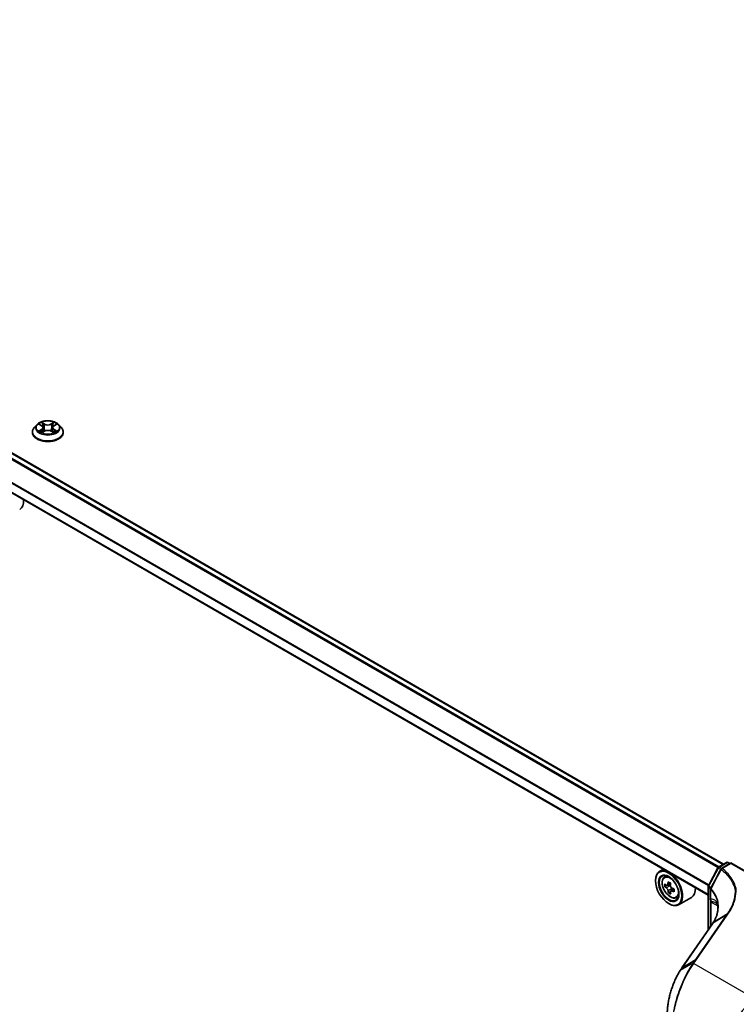
# Model space of a CAD drawing. Units: millimetres. Extents: x 7 to 9060, y 4 to 1690.
# Drawn here: x 27 to 37, y 93 to 107 of the extents above; entities that cross this region are included whole.
import ezdxf

# ---------------------------------------------------------------- set-up
doc = ezdxf.new("R2010")
doc.units = ezdxf.units.MM
doc.header["$LTSCALE"] = 0.5
doc.layers.get('Defpoints').update_dxf_attribs({"lineweight": 25})
for name, color, linetype, lineweight in [('Dimension (ISO)', 7, 'Continuous', 18), ('Dimension (ISO) @ 1', 7, 'Continuous', 18), ('Visible (ISO)', 7, 'Continuous', 35), ('Visible Narrow (ISO)', 7, 'Continuous', 25)]:
    doc.layers.add(name, color=color, linetype=linetype, lineweight=lineweight)
doc.styles.add('Note Text (TK)', font='MS PGothic.ttf')
doc.dimstyles.new('Default - Method 1b (TK)', dxfattribs={"dimscale": 0.5, "dimtxt": 2.5, "dimasz": 2.5, "dimexe": 1, "dimexo": 1.5, "dimgap": 1, "dimtad": 1, "dimrnd": 1e-08, "dimdsep": 46, "dimtxsty": 'Note Text (TK)', "dimblk": 'OPEN', "dimcen": 0.09, "dimdle": 5, "dimclrd": 100, "dimclre": 100, "dimclrt": 7, "dimadec": 1, "dimazin": 1, "dimtfac": 1, "dimtmove": 0, "dimatfit": 3, "dimldrblk": 'OPEN', "dimfxl": 1, "dimtolj": 1, "dimlwd": -1, "dimlwe": -1, "dimarcsym": 0})

# ---------------------------------------------------------------- blocks, each defined once
blk = doc.blocks.new('_Open')
at = {"color": 0, "linetype": 'ByBlock', "lineweight": -2}
for p, q in [((-1, 0.167), (0, 0)), ((-1, -0.167), (0, 0)), ((0, 0), (-1, 0))]:
    blk.add_line(p, q, dxfattribs=at)
blk = doc.blocks.new('*D20')
at = {"layer": 'Defpoints', "color": 0}
for p in [(33.17, 117.886), (62.482, 107.702), (56.465, 104.228)]:
    blk.add_point(p, dxfattribs=at)
at = {"layer": 'Dimension (ISO)', "color": 100}
for p, q in [((33.917, 118.318), (39.685, 121.648)), ((40.265, 120.728), (61.404, 108.334)), ((57.212, 104.66), (62.98, 107.99))]:
    blk.add_line(p, q, dxfattribs=at)
at = {"layer": 'Dimension (ISO)', "color": 100, "xscale": 1.25, "yscale": 1.25, "zscale": 1.25}
for p, rotation in [((39.187, 121.36), 149.6165774777798), ((62.482, 107.702), 329.6165774777798)]:
    blk.add_blockref('_Open', p, dxfattribs=dict(at, rotation=rotation))
at = {"layer": 'Dimension (ISO)', "color": 7, "insert": (50.248, 116.046), "char_height": 1.25, "attachment_point": 4, "rotation": 329.6166, "style": 'Note Text (TK)'}
blk.add_mtext('\\A1;{\\Q29.617;\\W0.820;\\H0.816x; \\fＭＳ Ｐゴシック|b0|i0;431}', dxfattribs=at)

msp = doc.modelspace()

# ---------------------------------------------------------------- linework, layer by layer
at = {"layer": 'Visible (ISO)'}
for p, q in [((36.80487, 94.66321), (16.18249, 106.56955)), ((36.58326, 94.21656), (15.97447, 106.11505)), ((26.84275, 100.88433), (26.84275, 100.88689)), ((26.90808, 100.99484), (26.86992, 100.95227)), ((26.94542, 100.99939), (26.97815, 100.97987)), ((26.98444, 100.88288), (27.01842, 100.90187)), ((26.99837, 100.95294), (27.00468, 100.89419)), ((27.11346, 100.90194), (27.14753, 100.88299)), ((27.13329, 100.95314), (27.12699, 100.89442)), ((27.1534, 100.98), (27.18602, 100.99955)), ((27.22358, 100.99484), (27.26174, 100.95227)), ((27.28891, 100.88433), (27.28891, 100.88689)), ((36.73276, 94.62158), (36.845, 94.68638)), ((36.91093, 94.68048), (36.77506, 94.60203)), ((36.86808, 94.68638), (36.89462, 94.67106)), ((36.91093, 94.68048), (36.91093, 94.67268)), ((37.12373, 94.55763), (36.91093, 94.68048)), ((35.93646, 94.58999), (35.88043, 94.55764)), ((35.94863, 94.47599), (35.97428, 94.49853)), ((36.58591, 94.34976), (36.72387, 94.61233)), ((35.82308, 94.42459), (35.82308, 94.43087)), ((36.00311, 94.36464), (35.95769, 94.33842)), ((36.03953, 94.38641), (35.9946, 94.36048)), ((36.00309, 94.36538), (36.00311, 94.36464)), ((36.00311, 94.36464), (36.02825, 94.35099)), ((36.58326, 93.71558), (36.58326, 94.33902)), ((36.04017, 94.26833), (36.01018, 94.25101)), ((36.0926, 94.30368), (36.04624, 94.27692)), ((36.05485, 94.3067), (36.05547, 94.28224)), ((36.61772, 94.3017), (36.61772, 94.1602)), ((36.01345, 94.09485), (36.01889, 94.09171)), ((36.12075, 94.17788), (36.15309, 94.18882)), ((36.34229, 94.18476), (36.15735, 94.07799)), ((36.62133, 94.12507), (36.62133, 93.77048)), ((36.64342, 93.80232), (36.20112, 93.16464)), ((36.66159, 93.83027), (36.66158, 93.83027))]:
    msp.add_line(p, q, dxfattribs=at)
for centre, start, end in [((36.7443, 94.6016), 120, 152.280156), ((36.85654, 94.6664), 60, 120), ((36.7866, 94.58205), 120, 152.594081), ((36.60633, 94.33902), 152.280156, 180), ((36.64079, 94.3017), 152.434469, 180)]:
    msp.add_arc(centre, 0.02308, start, end, dxfattribs=at)
for centre, major_axis, ratio, start_param, end_param in [((26.5219, 100.01445), (0.13846, -0.23982), 0.57735027, 0, 0.83423311), ((36.01889, 94.31781), (-0.13846, 0.23982), 0.57735027, 5.61395602, 7.06858347), ((36.01889, 94.31781), (0.1, -0.17321), 0.57735027, 2.37524496, 7.049533), ((36.01889, 94.31781), (0.13846, -0.23982), 0.57735027, 5.49778714, 8.52321092), ((36.3465, 94.5831), (-0.263, -0.48429), 0.59423518, 5.43886138, 5.52612755), ((36.41396, 94.56611), (-0.55873, -0.01416), 0.55995644, 0.59808771, 0.66238907), ((36.41497, 94.52629), (0.55873, 0.01416), 0.55995644, 3.73968036, 3.80398172), ((36.39747, 94.55542), (-0.26673, -0.49116), 0.59423518, 5.30959503, 5.37389639), ((36.41244, 94.62584), (-0.55092, -0.01396), 0.55995644, 0.72735406, 0.81462023), ((36.02902, 94.32073), (0.01827, -0.03164), 0.57735027, 1.86424992, 2.38588511), ((36.43145, 94.53697), (0.26673, 0.49116), 0.59423518, 2.16800237, 2.23230373), ((36.39747, 94.55542), (-0.26673, -0.49116), 0.59423518, 5.59109254, 5.6553939), ((36.41648, 94.46656), (0.55092, 0.01396), 0.55995644, 3.86894671, 3.95621288), ((36.43145, 94.53697), (0.26673, 0.49116), 0.59423518, 2.44949989, 2.51380125), ((36.02902, 94.32073), (0.01827, -0.03164), 0.57735027, 0.81508878, 1.42819283), ((36.41396, 94.56611), (-0.55873, -0.01416), 0.55995644, 0.87958522, 0.94388658), ((36.41497, 94.52629), (0.55873, 0.01416), 0.55995644, 4.02117787, 4.08547923), ((36.48242, 94.50929), (0.263, 0.48429), 0.59423518, 2.29726872, 2.38453489), ((36.20383, 94.42459), (0.13846, -0.23982), 0.57735027, 0, 0.83423311), ((36.34285, 93.61083), (-0.37626, -0.3871), 0.1983612, 2.26847196, 2.27129557), ((35.93678, 93.97547), (-0.78382, -0.11584), 0.65853679, 2.58932396, 2.64278931)]:
    msp.add_ellipse(centre, major_axis=major_axis, ratio=ratio, start_param=start_param, end_param=end_param, dxfattribs=at)
for major_axis in [(-0.13462, 0.23316), (0.10385, -0.17987)]:
    msp.add_ellipse((36.01345, 94.31467), major_axis=major_axis, ratio=0.57735027, dxfattribs=at)
for points, knots in [([(27.22358, 100.99484), (27.21415, 101.00537), (27.20216, 101.01461), (27.17387, 101.03051), (27.1574, 101.03706), (27.12203, 101.04661), (27.10316, 101.04964), (27.0649, 101.05196), (27.04553, 101.05128), (27.00803, 101.04629), (26.98993, 101.04197), (26.95665, 101.02997), (26.94149, 101.02226), (26.92089, 101.00751), (26.91399, 101.00143), (26.90808, 100.99484)], [1.26170961, 1.26170961, 1.26170961, 1.26170961, 1.58272253, 1.58272253, 1.91715113, 1.91715113, 2.25022858, 2.25022858, 2.58154202, 2.58154202, 2.91327793, 2.91327793, 3.2472559, 3.2472559, 3.44816904, 3.44816904, 3.44816904, 3.44816904]), ([(26.86992, 100.95227), (26.86648, 100.94844), (26.86333, 100.94447), (26.85764, 100.93629), (26.85511, 100.93209), (26.8507, 100.92346), (26.84884, 100.91904), (26.84582, 100.91004), (26.84468, 100.90546), (26.84314, 100.89622), (26.84275, 100.89155), (26.84275, 100.88689)], [3.448169036, 3.448169036, 3.448169036, 3.448169036, 3.543682358, 3.543682358, 3.639195681, 3.639195681, 3.734709003, 3.734709003, 3.830222325, 3.830222325, 3.925735648, 3.925735648, 3.925735648, 3.925735648]), ([(26.84275, 100.88433), (26.84275, 100.87058), (26.84638, 100.85686), (26.86045, 100.83057), (26.87113, 100.81807), (26.89873, 100.79538), (26.91586, 100.78529), (26.95462, 100.76883), (26.97626, 100.76247), (27.02177, 100.7541), (27.04562, 100.75208), (27.09318, 100.75253), (27.11688, 100.75499), (27.16182, 100.76419), (27.18306, 100.77093), (27.22098, 100.78811), (27.23765, 100.79857), (27.26455, 100.82229), (27.27482, 100.83557), (27.28628, 100.86089), (27.28891, 100.8726), (27.28891, 100.88433)], [3.92573565, 3.92573565, 3.92573565, 3.92573565, 4.22544623, 4.22544623, 4.53785721, 4.53785721, 4.86235025, 4.86235025, 5.18807819, 5.18807819, 5.51282866, 5.51282866, 5.83718351, 5.83718351, 6.16201761, 6.16201761, 6.48781501, 6.48781501, 6.81173006, 6.81173006, 7.0673283, 7.0673283, 7.0673283, 7.0673283]), ([(26.96039, 100.8993), (26.96179, 100.89814), (26.96329, 100.89698), (26.96653, 100.89466), (26.96826, 100.89351), (26.97194, 100.89123), (26.97388, 100.8901), (26.97797, 100.8879), (26.98012, 100.88682), (26.98367, 100.88516), (26.98501, 100.88456), (26.98639, 100.88397)], [4.534917946, 4.534917946, 4.534917946, 4.534917946, 4.605062138, 4.605062138, 4.67520633, 4.67520633, 4.745350522, 4.745350522, 4.815494714, 4.815494714, 4.856540827, 4.856540827, 4.856540827, 4.856540827]), ([(26.99837, 100.95294), (26.99815, 100.95503), (26.99767, 100.95711), (26.99622, 100.96116), (26.99525, 100.96313), (26.99289, 100.96694), (26.99149, 100.96876), (26.9883, 100.97225), (26.98651, 100.97391), (26.98258, 100.97703), (26.98044, 100.9785), (26.97815, 100.97987)], [0.84604635, 0.84604635, 0.84604635, 0.84604635, 0.987505687, 0.987505687, 1.128965024, 1.128965024, 1.270424361, 1.270424361, 1.411883697, 1.411883697, 1.553343034, 1.553343034, 1.553343034, 1.553343034]), ([(27.11346, 100.90194), (27.10832, 100.9048), (27.10248, 100.90716), (27.08992, 100.91075), (27.08319, 100.91198), (27.06943, 100.9132), (27.0624, 100.91319), (27.04865, 100.91195), (27.04193, 100.91072), (27.02938, 100.90711), (27.02355, 100.90474), (27.01842, 100.90187)], [1.58824962, 1.58824962, 1.58824962, 1.58824962, 1.89542757, 1.89542757, 2.20260552, 2.20260552, 2.50978346, 2.50978346, 2.81696141, 2.81696141, 3.12413936, 3.12413936, 3.12413936, 3.12413936]), ([(27.1534, 100.98), (27.15112, 100.97863), (27.14899, 100.97716), (27.14508, 100.97404), (27.1433, 100.97239), (27.14013, 100.96891), (27.13874, 100.96709), (27.13639, 100.9633), (27.13543, 100.96133), (27.13399, 100.95729), (27.13351, 100.95522), (27.13329, 100.95314)], [3.159045946, 3.159045946, 3.159045946, 3.159045946, 3.300003215, 3.300003215, 3.440960485, 3.440960485, 3.581917754, 3.581917754, 3.722875023, 3.722875023, 3.863832292, 3.863832292, 3.863832292, 3.863832292]), ([(27.14556, 100.88409), (27.14692, 100.88468), (27.14825, 100.88527), (27.15177, 100.88693), (27.15391, 100.88802), (27.15799, 100.89022), (27.15993, 100.89135), (27.16359, 100.89363), (27.16531, 100.89479), (27.16854, 100.89711), (27.17004, 100.89827), (27.17142, 100.89942)], [6.139363891, 6.139363891, 6.139363891, 6.139363891, 6.180066537, 6.180066537, 6.25022222, 6.25022222, 6.320377903, 6.320377903, 6.390533587, 6.390533587, 6.46068927, 6.46068927, 6.46068927, 6.46068927]), ([(27.28891, 100.88689), (27.28891, 100.89155), (27.28852, 100.89622), (27.28699, 100.90546), (27.28584, 100.91004), (27.28283, 100.91904), (27.28096, 100.92346), (27.27656, 100.93209), (27.27402, 100.93629), (27.26833, 100.94447), (27.26518, 100.94844), (27.26174, 100.95227)], [0.784142994, 0.784142994, 0.784142994, 0.784142994, 0.879656317, 0.879656317, 0.975169639, 0.975169639, 1.070682962, 1.070682962, 1.166196284, 1.166196284, 1.261709606, 1.261709606, 1.261709606, 1.261709606]), ([(35.94863, 94.47599), (35.94037, 94.46873), (35.9338, 94.45947), (35.92373, 94.43716), (35.92065, 94.42378), (35.9185, 94.39411), (35.91973, 94.37765), (35.92643, 94.34388), (35.93192, 94.32658), (35.9465, 94.29291), (35.95555, 94.27655), (35.97636, 94.24624), (35.9881, 94.2323), (36.0133, 94.20815), (36.02675, 94.19795), (36.05429, 94.18253), (36.06838, 94.17729), (36.0954, 94.17306), (36.1084, 94.1738), (36.12043, 94.17777), (36.12059, 94.17783), (36.12075, 94.17788)], [2.44144715, 2.44144715, 2.44144715, 2.44144715, 2.71994336, 2.71994336, 3.0317622, 3.0317622, 3.36539713, 3.36539713, 3.69973869, 3.69973869, 4.03182111, 4.03182111, 4.36367568, 4.36367568, 4.69750652, 4.69750652, 5.03223064, 5.03223064, 5.34892748, 5.34892748, 5.35315325, 5.35315325, 5.35315325, 5.35315325]), ([(36.76611, 94.59267), (36.75642, 94.57397), (36.74672, 94.55528), (36.72731, 94.51789), (36.71761, 94.4992), (36.69818, 94.46182), (36.68847, 94.44314), (36.66902, 94.40577), (36.65929, 94.38709), (36.63982, 94.34973), (36.63008, 94.33106), (36.62034, 94.31238)], [0, 0, 0, 0, 0.082317047, 0.082317047, 0.164634094, 0.164634094, 0.246951142, 0.246951142, 0.329268189, 0.329268189, 0.411585236, 0.411585236, 0.411585236, 0.411585236]), ([(35.97826, 94.36253), (35.98114, 94.36057), (35.98427, 94.35927), (35.99015, 94.35867), (35.99291, 94.35936), (35.99737, 94.36225), (35.99937, 94.36464), (36.00222, 94.3709), (36.00307, 94.37478), (36.00332, 94.37877)], [0, 0, 0, 0, 0.0179369429, 0.0179369429, 0.0358738858, 0.0358738858, 0.0538108287, 0.0538108287, 0.0717477716, 0.0717477716, 0.0717477716, 0.0717477716]), ([(36.0373, 94.36032), (36.03705, 94.35633), (36.03749, 94.35175), (36.0399, 94.34263), (36.04188, 94.33808), (36.04661, 94.33019), (36.04968, 94.32634), (36.05653, 94.32003), (36.06031, 94.31758), (36.0639, 94.31603)], [0, 0, 0, 0, 0.0179369429, 0.0179369429, 0.0358738858, 0.0358738858, 0.0538108287, 0.0538108287, 0.0717477716, 0.0717477716, 0.0717477716, 0.0717477716]), ([(36.00587, 94.27842), (36.00542, 94.28201), (36.00436, 94.28623), (36.00114, 94.29488), (35.99896, 94.29932), (35.99423, 94.3072), (35.99136, 94.31117), (35.98532, 94.31794), (35.98215, 94.32075), (35.97927, 94.32271)], [0, 0, 0, 0, 0.0179369429, 0.0179369429, 0.0358738858, 0.0358738858, 0.0538108287, 0.0538108287, 0.0717477716, 0.0717477716, 0.0717477716, 0.0717477716]), ([(36.0649, 94.27621), (36.06132, 94.27776), (36.05758, 94.2787), (36.05088, 94.27884), (36.04793, 94.27803), (36.04347, 94.27514), (36.04167, 94.27287), (36.03963, 94.26708), (36.0394, 94.26355), (36.03985, 94.25997)], [0, 0, 0, 0, 0.0179369429, 0.0179369429, 0.0358738858, 0.0358738858, 0.0538108287, 0.0538108287, 0.0717477716, 0.0717477716, 0.0717477716, 0.0717477716]), ([(36.97063, 94.2955), (36.97064, 94.29551), (36.97066, 94.29553), (36.97251, 94.29725), (36.97469, 94.2987), (36.97957, 94.30099), (36.98224, 94.30179), (36.98499, 94.30221)], [-0.0217412584, -0.0217412584, -0.0217412584, -0.0217412584, -0.0216405457, -0.0216405457, -0.0108666581, -0.0108666581, 0, 0, 0, 0]), ([(36.98499, 94.30221), (36.98504, 94.30221), (36.98509, 94.30222), (36.98548, 94.30226), (36.98581, 94.30225), (36.98651, 94.30216), (36.98686, 94.30206), (36.98759, 94.30179), (36.98797, 94.3016), (36.98831, 94.30141)], [0.1072078512, 0.1072078512, 0.1072078512, 0.1072078512, 0.1077165061, 0.1077165061, 0.1111401114, 0.1111401114, 0.1151753799, 0.1151753799, 0.1200560122, 0.1200560122, 0.1200560122, 0.1200560122]), ([(36.61772, 94.1602), (36.61772, 94.15847), (36.61776, 94.15677), (36.61792, 94.15341), (36.61803, 94.15176), (36.61833, 94.14852), (36.61852, 94.14693), (36.61894, 94.14382), (36.61918, 94.1423), (36.61969, 94.13934), (36.61997, 94.1379), (36.62026, 94.13651)], [0, 0, 0, 0, 0.0064945254, 0.0064945254, 0.0129890508, 0.0129890508, 0.0194835763, 0.0194835763, 0.0259781017, 0.0259781017, 0.0324726271, 0.0324726271, 0.0324726271, 0.0324726271]), ([(36.62026, 94.13651), (36.62039, 94.13586), (36.62052, 94.13518), (36.62074, 94.13378), (36.62084, 94.13306), (36.62102, 94.13157), (36.62109, 94.1308), (36.62121, 94.12923), (36.62125, 94.12842), (36.62132, 94.12677), (36.62133, 94.12593), (36.62133, 94.12507)], [2.931769262, 2.931769262, 2.931769262, 2.931769262, 2.97373394, 2.97373394, 3.015698619, 3.015698619, 3.057663297, 3.057663297, 3.099627975, 3.099627975, 3.141592654, 3.141592654, 3.141592654, 3.141592654]), ([(36.70093, 94.09961), (36.70219, 94.09888), (36.70353, 94.09792), (36.70624, 94.09543), (36.70763, 94.0939), (36.71062, 94.08969), (36.71222, 94.08699), (36.71551, 94.07963), (36.7172, 94.07496), (36.72028, 94.06299), (36.72168, 94.05569), (36.72273, 94.04686)], [0.395834204, 0.395834204, 0.395834204, 0.395834204, 0.464812761, 0.464812761, 0.533791318, 0.533791318, 0.602769875, 0.602769875, 0.671748432, 0.671748432, 0.740726989, 0.740726989, 0.740726989, 0.740726989]), ([(36.7249, 94.0415), (36.7249, 94.02752), (36.72405, 94.01346), (36.72065, 93.98522), (36.7181, 93.97105), (36.71131, 93.94269), (36.70706, 93.92851), (36.69691, 93.9002), (36.69099, 93.88609), (36.67751, 93.85803), (36.66995, 93.84408), (36.66159, 93.83027)], [0.63258155, 0.63258155, 0.63258155, 0.63258155, 0.718607879, 0.718607879, 0.804634207, 0.804634207, 0.890660535, 0.890660535, 0.976686863, 0.976686863, 1.062713191, 1.062713191, 1.062713191, 1.062713191]), ([(36.72273, 94.04686), (36.72302, 94.04445), (36.72328, 94.04204), (36.72374, 94.0372), (36.72394, 94.03477), (36.72428, 94.03007), (36.72441, 94.02779), (36.72453, 94.0255)], [0.7053746264, 0.7053746264, 0.7053746264, 0.7053746264, 0.7213793338, 0.7213793338, 0.7373840412, 0.7373840412, 0.7523772865, 0.7523772865, 0.7523772865, 0.7523772865]), ([(36.17603, 93.12632), (36.16593, 93.11002), (36.15602, 93.09288), (36.13666, 93.05708), (36.12722, 93.03843), (36.10896, 92.99984), (36.10013, 92.9799), (36.08324, 92.93901), (36.07517, 92.91805), (36.05993, 92.8754), (36.05275, 92.8537), (36.03944, 92.80991), (36.03331, 92.78781), (36.02222, 92.74358), (36.01727, 92.72145), (36.00867, 92.67756), (36.00502, 92.6558), (35.99913, 92.61306), (35.99689, 92.59208), (35.99388, 92.55132), (35.99312, 92.53153), (35.99312, 92.51253)], [0, 0, 0, 0, 0.087817507, 0.087817507, 0.175635015, 0.175635015, 0.263452522, 0.263452522, 0.35127003, 0.35127003, 0.439087537, 0.439087537, 0.526905045, 0.526905045, 0.614722552, 0.614722552, 0.702540059, 0.702540059, 0.790357567, 0.790357567, 0.878175074, 0.878175074, 0.878175074, 0.878175074]), ([(36.20112, 93.16464), (36.19943, 93.1622), (36.19774, 93.15974), (36.19437, 93.15476), (36.19269, 93.15226), (36.18934, 93.14719), (36.18766, 93.14464), (36.18432, 93.13948), (36.18266, 93.13688), (36.17934, 93.13164), (36.17768, 93.12899), (36.17603, 93.12632)], [0, 0, 0, 0, 0.0143786627, 0.0143786627, 0.0287573254, 0.0287573254, 0.0431359882, 0.0431359882, 0.0575146509, 0.0575146509, 0.0718933136, 0.0718933136, 0.0718933136, 0.0718933136])]:
    msp.add_open_spline(points, degree=3, knots=knots, dxfattribs=at)
at = {"layer": 'Visible Narrow (ISO)'}
for p, q in [((36.73793, 94.62456), (16.11077, 106.53366)), ((16.17095, 106.5684), (36.79811, 94.65931)), ((16.10241, 106.52432), (36.72691, 94.61676)), ((15.96969, 106.25924), (36.58861, 94.3549)), ((36.59303, 94.36331), (15.97222, 106.26874)), ((36.58326, 94.22437), (15.96969, 106.12561)), ((26.93446, 101.00458), (26.97618, 100.97971)), ((27.02008, 101.00512), (26.97688, 101.02914)), ((26.99026, 101.01576), (27.01742, 101.00066)), ((27.15445, 101.02927), (27.11136, 101.00518)), ((27.11403, 101.00073), (27.14112, 101.01587)), ((27.15537, 100.97984), (27.19698, 101.00477)), ((26.97629, 100.927), (26.93468, 100.90206)), ((26.95289, 100.90692), (26.97905, 100.9226)), ((26.97721, 100.87757), (27.0203, 100.90166)), ((26.97905, 100.9226), (26.98175, 100.88606)), ((27.01742, 101.00066), (27.01354, 100.94618)), ((27.11159, 100.90172), (27.15478, 100.8777)), ((27.11403, 101.00073), (27.11791, 100.94626)), ((27.15273, 100.92273), (27.15003, 100.88612)), ((27.15273, 100.92273), (27.17896, 100.90709)), ((27.1972, 100.90225), (27.15549, 100.92713)), ((36.7443, 94.62044), (36.85654, 94.68524)), ((36.77562, 94.60236), (36.7443, 94.62044)), ((36.7866, 94.60089), (36.91093, 94.67268)), ((36.85654, 94.68524), (36.88786, 94.66716)), ((36.91093, 94.67268), (37.11219, 94.55648)), ((36.59403, 94.34429), (36.732, 94.60687)), ((36.732, 94.60687), (36.76392, 94.58844)), ((35.97927, 94.32271), (36.02825, 94.35099)), ((36.00332, 94.37877), (36.03257, 94.39566)), ((36.62704, 94.32523), (36.59403, 94.34429)), ((36.05485, 94.3067), (36.00587, 94.27842)), ((36.0926, 94.2922), (36.0649, 94.27621)), ((36.59002, 93.72533), (36.59002, 94.3296)), ((36.59002, 94.3296), (36.62022, 94.31216)), ((36.62084, 94.15351), (36.62084, 94.29501)), ((36.62809, 93.78022), (36.62809, 94.11564)), ((36.62809, 94.11564), (36.72025, 94.06244)), ((36.84275, 93.92617), (36.39977, 93.2875)), ((36.41307, 93.28861), (36.85605, 93.92729)), ((36.84275, 93.92617), (36.64694, 93.80596)), ((36.66485, 93.83356), (36.86172, 93.95354)), ((36.20395, 93.16729), (36.64625, 93.80497)), ((36.3634, 93.23536), (36.17879, 93.12894)), ((36.20395, 93.16729), (36.39977, 93.2875)), ((36.37513, 93.23419), (37.25162, 92.72815))]:
    msp.add_line(p, q, dxfattribs=at)
for centre, major_axis in [((27.06583, 100.95342), (0.16473, 0)), ((36.03596, 94.32767), (0.08127, -0.14076))]:
    msp.add_ellipse(centre, major_axis=major_axis, ratio=0.57735027, dxfattribs=at)
for centre, major_axis, ratio, start_param, end_param in [((27.06583, 100.95342), (-0.15847, 0), 0.57735027, 5.30835779, 5.68972683), ((26.98761, 101.01444), (-0.00314, -0.00222), 0.18439204, 1.04246568, 2.43764785), ((27.02008, 101.00198), (-0.00187, -0.00336), 0.56644853, 3.91780996, 5.40133983), ((27.06566, 101.03244), (-0.06571, 0), 0.57735027, 0.80410662, 2.33999637), ((27.11136, 101.00204), (0.00188, -0.00336), 0.56792295, 0.88063355, 2.36416342), ((27.14378, 101.01455), (-0.00314, 0.00222), 0.18555451, 0.7022415, 2.09742367), ((27.06583, 100.95342), (-0.15847, 0), 0.57735027, 3.73756146, 4.11893051), ((27.06583, 100.89373), (-0.22059, 0), 0.57735027, 5.8056187, 9.90234457), ((27.06583, 100.88689), (-0.22308, 0), 0.57735027, 0, 3.14159265), ((27.06583, 100.88433), (0.22308, 0), 0.57735027, 3.14159265, 6.28318531), ((27.06583, 100.9477), (-0.17763, 0), 0.57735027, 5.8056187, 9.90234457), ((27.06583, 100.95342), (0.15847, 0), 0.57735027, 3.73756146, 4.11893051), ((26.95565, 100.90566), (-0.00074, -0.00377), 0.78038293, 4.52721949, 5.92240166), ((26.96678, 100.89768), (-0.00327, -0.00203), 0.7301052, 5.16471959, 5.77371022), ((27.06583, 100.93597), (0.12401, 0), 0.57735027, 2.17754948, 2.42166864), ((26.97618, 100.97657), (0.00197, 0.0033), 0.58662611, 0, 0.79362948), ((26.92897, 100.95332), (0.06571, 0), 0.57735027, 5.51649561, 7.05238535), ((26.97629, 100.92386), (0.00198, -0.0033), 0.58804994, 0.86313374, 2.34666361), ((26.92897, 100.95045), (0.06954, 0), 0.57735027, 5.51649561, 6.34508866), ((26.99708, 100.99456), (-0.00371, -0.00103), 0.22318489, 3.85259361, 5.20801673), ((27.01088, 100.94486), (-0.00371, -0.00103), 0.22315161, 3.85258688, 5.20363283), ((27.06566, 101.02957), (0.06954, 0), 0.57735027, 3.94569928, 5.48158902), ((27.0203, 100.89852), (-0.00188, 0.00336), 0.56792295, 5.50575607, 6.28318531), ((27.066, 100.8744), (0.06571, 0), 0.57735027, 0.80410662, 2.33999637), ((27.11159, 100.89858), (0.00187, 0.00336), 0.56644853, 0, 0.77621731), ((27.12058, 100.94494), (-0.00371, 0.00103), 0.2226179, 4.22317131, 5.57421726), ((27.2027, 100.95352), (-0.06571, 0), 0.57735027, 5.51649561, 7.05238535), ((27.13433, 100.99466), (-0.00371, 0.00103), 0.22265124, 4.21878744, 5.57421056), ((27.2027, 100.95065), (-0.06954, 0), 0.57735027, 6.22128195, 7.05238535), ((27.06583, 100.93597), (0.12401, 0), 0.57735027, 0.72201669, 0.96655351), ((27.15549, 100.92399), (-0.00197, -0.0033), 0.58662611, 3.93522214, 5.418752), ((27.15537, 100.9767), (-0.00198, 0.0033), 0.58804994, 5.48825626, 6.28318531), ((27.06583, 100.95342), (0.15847, 0), 0.57735027, 5.30835779, 5.68972683), ((27.16505, 100.89782), (-0.00327, 0.00203), 0.72936657, 3.64751667, 4.26260599), ((27.17621, 100.90582), (0.00074, -0.00377), 0.77912361, 0.36141328, 1.75659544), ((36.7443, 94.6016), (0.01154, 0.01999), 0.57735027, 0.78539816, 1.63965282), ((36.7443, 94.6016), (-0.01154, 0.01999), 0.57735027, 5.49778714, 6.28318531), ((36.85654, 94.6664), (-0.01154, 0.01999), 0.57735027, 5.49778714, 6.28318531), ((36.85654, 94.6664), (0.01154, 0.01999), 0.57735027, 0, 0.78539816), ((36.04462, 94.33267), (-0.08663, 0.15004), 0.57735027, 5.85940152, 6.39812858), ((36.7443, 94.6016), (-0.02043, 0.01073), 0.05617667, 0, 0.95419778), ((36.7866, 94.58205), (-0.02049, 0.01062), 0.0638763, 0, 0.82038958), ((36.7866, 94.58205), (0.01469, 0.0178), 0.66896846, 0.88948715, 1.76077373), ((36.7866, 94.58205), (-0.01154, 0.01999), 0.57735027, 5.49778714, 6.28318531), ((36.60633, 94.33902), (-0.02308, 0), 0.57735027, 0, 0.78539816), ((36.60633, 94.33902), (-0.02043, 0.01073), 0.05617667, 0, 0.95419778), ((36.60633, 94.33902), (0.01154, 0.01999), 0.57735027, 1.63965282, 2.35619449), ((36.04462, 94.33267), (0.08663, -0.15004), 0.57735027, 6.16824203, 6.70696909), ((36.64079, 94.3017), (-0.02308, 0), 0.57735027, 0, 0.52618905), ((36.64079, 94.3017), (-0.02046, 0.01068), 0.05996306, 0, 0.78656153), ((36.64079, 94.3017), (0.01686, 0.01575), 0.67821441, 1.84877053, 2.54957896), ((36.64079, 94.1602), (-0.02308, 0), 0.57735027, 0, 0.52618905), ((36.64286, 94.14118), (-0.0226, -0.00466), 0.68494231, 0, 0.65604093), ((36.64441, 94.12507), (-0.02308, 0), 0.57735027, 0, 0.78539816), ((36.5737, 94.08424), (0.03846, 0.06662), 0.57735027, 5.49778714, 5.70761054), ((36.79911, 94.05599), (-0.07638, -0.00913), 0.74304383, 6.18550305, 6.28318531), ((35.95566, 93.92419), (-0.76172, -0.15923), 0.67356524, 3.03153481, 3.08173098), ((36.85888, 93.91037), (-0.01896, 0.01315), 0.62285247, 5.2577953, 6.01617464), ((36.66238, 93.78917), (-0.01896, 0.01315), 0.62285247, 6.01617464, 6.28318531), ((36.66307, 93.79016), (-0.01897, 0.01313), 0.62492691, 6.01559433, 6.28318531), ((35.93954, 93.3194), (0.78299, 0.69562), 0.17415387, 5.66056981, 5.66248833), ((36.37797, 93.21727), (-0.01895, 0.01317), 0.62256975, 5.25826895, 6.02246277), ((36.37956, 93.21955), (-0.01889, 0.01325), 0.6208826, 5.26107494, 6.02460313), ((36.4159, 93.27169), (-0.01896, 0.01315), 0.62285247, 5.2577953, 6.01617464), ((36.19565, 93.11417), (-0.01962, 0.01215), 0.55740507, 5.99316472, 6.28318531), ((36.22008, 93.15149), (-0.01896, 0.01315), 0.62285247, 6.01617464, 6.28318531), ((37.34608, 92.16415), (-0.38462, -0.66617), 0.57735027, 4.10152374, 5.49778714)]:
    msp.add_ellipse(centre, major_axis=major_axis, ratio=ratio, start_param=start_param, end_param=end_param, dxfattribs=at)
for points, knots in [([(26.95287, 100.99494), (26.95225, 100.99564), (26.95159, 100.99629), (26.94923, 100.99836), (26.94739, 100.9996), (26.94376, 101.00156), (26.94198, 101.00234), (26.93828, 101.00365), (26.93636, 101.00418), (26.93446, 101.00458)], [0.001927906, 0.001927906, 0.001927906, 0.001927906, 0.0059340385, 0.0059340385, 0.0154285, 0.0154285, 0.0237449879, 0.0237449879, 0.0323943032, 0.0323943032, 0.0323943032, 0.0323943032]), ([(26.93446, 101.00458), (26.9362, 101.00393), (26.93794, 101.00321), (26.94133, 101.00164), (26.94298, 101.0008), (26.94485, 100.99972), (26.94514, 100.99955), (26.94542, 100.99939)], [-0.0323943032, -0.0323943032, -0.0323943032, -0.0323943032, -0.0237449879, -0.0237449879, -0.0154285, -0.0154285, -0.0139276442, -0.0139276442, -0.0139276442, -0.0139276442]), ([(26.99026, 101.01576), (26.989, 101.01698), (26.98778, 101.01824), (26.98469, 101.02146), (26.98287, 101.02338), (26.97966, 101.02659), (26.97826, 101.02792), (26.97688, 101.02914)], [-0.0320559737, -0.0320559737, -0.0320559737, -0.0320559737, -0.0236501899, -0.0236501899, -0.0102009359, -0.0102009359, 0.0003383294, 0.0003383294, 0.0003383294, 0.0003383294]), ([(26.97688, 101.02914), (26.97774, 101.0278), (26.9786, 101.02626), (26.98067, 101.02243), (26.98189, 101.02006), (26.98425, 101.01599), (26.98524, 101.01438), (26.98638, 101.01282)], [-0.0003383294, -0.0003383294, -0.0003383294, -0.0003383294, 0.0102009359, 0.0102009359, 0.0236501899, 0.0236501899, 0.0320559737, 0.0320559737, 0.0320559737, 0.0320559737]), ([(26.98638, 101.01282), (26.98832, 101.01014), (26.99006, 101.00724), (26.99301, 101.00117), (26.99423, 100.99799), (26.99512, 100.99479)], [-0.0289828459, -0.0289828459, -0.0289828459, -0.0289828459, -0.0145850634, -0.0145850634, 0, 0, 0, 0]), ([(26.99974, 100.99588), (26.99877, 100.99939), (26.99745, 101.00289), (26.99424, 101.0096), (26.99236, 101.0128), (26.99026, 101.01576)], [0, 0, 0, 0, 0.0145850634, 0.0145850634, 0.0289828459, 0.0289828459, 0.0289828459, 0.0289828459]), ([(27.14112, 101.01587), (27.13901, 101.01288), (27.13713, 101.00966), (27.13394, 101.00295), (27.13263, 100.99946), (27.13167, 100.99597)], [0, 0, 0, 0, 0.014491423, 0.014491423, 0.0289828459, 0.0289828459, 0.0289828459, 0.0289828459]), ([(27.13629, 100.9949), (27.13717, 100.99807), (27.13837, 101.00123), (27.14131, 101.00731), (27.14306, 101.01023), (27.145, 101.01293)], [-0.0289828459, -0.0289828459, -0.0289828459, -0.0289828459, -0.014491423, -0.014491423, 0, 0, 0, 0]), ([(27.15445, 101.02927), (27.15332, 101.02826), (27.15219, 101.02719), (27.14993, 101.02496), (27.14881, 101.02382), (27.1464, 101.0213), (27.14508, 101.01991), (27.14287, 101.01762), (27.142, 101.01673), (27.14112, 101.01587)], [-0.0323943032, -0.0323943032, -0.0323943032, -0.0323943032, -0.0237449879, -0.0237449879, -0.0154285, -0.0154285, -0.0059340385, -0.0059340385, 0, 0, 0, 0]), ([(27.145, 101.01293), (27.1458, 101.01404), (27.14653, 101.01517), (27.14829, 101.01808), (27.14924, 101.01982), (27.1509, 101.02293), (27.15162, 101.02431), (27.15305, 101.02694), (27.15375, 101.02817), (27.15445, 101.02927)], [0, 0, 0, 0, 0.0059340385, 0.0059340385, 0.0154285, 0.0154285, 0.0237449879, 0.0237449879, 0.0323943032, 0.0323943032, 0.0323943032, 0.0323943032]), ([(27.19698, 101.00477), (27.19466, 101.00428), (27.19232, 101.0036), (27.18715, 101.00156), (27.18437, 101.00008), (27.1807, 100.99724), (27.17957, 100.99622), (27.17858, 100.99509)], [-0.0003383294, -0.0003383294, -0.0003383294, -0.0003383294, 0.0102009359, 0.0102009359, 0.0236501899, 0.0236501899, 0.0301674037, 0.0301674037, 0.0301674037, 0.0301674037]), ([(27.18602, 100.99955), (27.18752, 101.00045), (27.18907, 101.00128), (27.19274, 101.00307), (27.19487, 101.00398), (27.19698, 101.00477)], [-0.0181570479, -0.0181570479, -0.0181570479, -0.0181570479, -0.0102009359, -0.0102009359, 0.0003383294, 0.0003383294, 0.0003383294, 0.0003383294]), ([(26.95289, 100.90692), (26.95161, 100.90668), (26.95018, 100.90641), (26.94626, 100.90558), (26.94368, 100.90496), (26.93892, 100.90356), (26.93679, 100.90286), (26.93468, 100.90206)], [-0.0320559737, -0.0320559737, -0.0320559737, -0.0320559737, -0.0236501899, -0.0236501899, -0.0102009359, -0.0102009359, 0.0003383294, 0.0003383294, 0.0003383294, 0.0003383294]), ([(26.93468, 100.90206), (26.937, 100.90256), (26.93934, 100.90287), (26.94451, 100.90322), (26.94729, 100.90316), (26.95131, 100.90277), (26.95273, 100.90256), (26.95392, 100.90233)], [-0.0003383294, -0.0003383294, -0.0003383294, -0.0003383294, 0.0102009359, 0.0102009359, 0.0236501899, 0.0236501899, 0.0320559737, 0.0320559737, 0.0320559737, 0.0320559737]), ([(26.96402, 100.89894), (26.96268, 100.90111), (26.96103, 100.9029), (26.95726, 100.90558), (26.95516, 100.90648), (26.95289, 100.90692)], [0, 0, 0, 0, 0.0145850634, 0.0145850634, 0.0289828459, 0.0289828459, 0.0289828459, 0.0289828459]), ([(26.95392, 100.90233), (26.95596, 100.90195), (26.95785, 100.90115), (26.95983, 100.89975), (26.96011, 100.89953), (26.96039, 100.8993)], [-0.0289828459, -0.0289828459, -0.0289828459, -0.0289828459, -0.0145850634, -0.0145850634, -0.0120911662, -0.0120911662, -0.0120911662, -0.0120911662]), ([(26.98572, 100.88359), (26.98528, 100.88362), (26.98486, 100.88361), (26.98337, 100.88344), (26.98242, 100.88306), (26.98077, 100.88197), (26.98004, 100.8813), (26.97861, 100.87966), (26.97791, 100.87867), (26.97721, 100.87757)], [0.002421557, 0.002421557, 0.002421557, 0.002421557, 0.0059340385, 0.0059340385, 0.0154285, 0.0154285, 0.0237449879, 0.0237449879, 0.0323943032, 0.0323943032, 0.0323943032, 0.0323943032]), ([(26.97721, 100.87757), (26.97834, 100.87857), (26.97948, 100.87951), (26.98173, 100.8812), (26.98285, 100.88195), (26.98413, 100.8827), (26.98429, 100.88279), (26.98444, 100.88288)], [-0.0323943032, -0.0323943032, -0.0323943032, -0.0323943032, -0.0237449879, -0.0237449879, -0.0154285, -0.0154285, -0.0142862144, -0.0142862144, -0.0142862144, -0.0142862144]), ([(26.99512, 100.99479), (26.99742, 100.98651), (26.99972, 100.97823), (27.00433, 100.96167), (27.00663, 100.95339), (27.00893, 100.94511)], [-0.0687798542, -0.0687798542, -0.0687798542, -0.0687798542, -0.0343899271, -0.0343899271, 0, 0, 0, 0]), ([(27.01354, 100.94618), (27.01124, 100.95446), (27.00894, 100.96275), (27.00434, 100.97931), (27.00204, 100.98759), (26.99974, 100.99588)], [0, 0, 0, 0, 0.0343899271, 0.0343899271, 0.0687798542, 0.0687798542, 0.0687798542, 0.0687798542]), ([(27.00893, 100.94511), (27.01222, 100.93328), (27.016, 100.92166), (27.02114, 100.90824), (27.02195, 100.90617), (27.02279, 100.90412)], [-0.0982412545, -0.0982412545, -0.0982412545, -0.0982412545, -0.0491206273, -0.0491206273, -0.0401236677, -0.0401236677, -0.0401236677, -0.0401236677]), ([(27.02644, 100.90572), (27.02569, 100.90769), (27.02496, 100.90966), (27.02018, 100.92292), (27.01663, 100.93446), (27.01354, 100.94618)], [0.0404886959, 0.0404886959, 0.0404886959, 0.0404886959, 0.0491206273, 0.0491206273, 0.0982412545, 0.0982412545, 0.0982412545, 0.0982412545]), ([(27.11791, 100.94626), (27.11483, 100.93453), (27.1113, 100.92299), (27.10654, 100.90977), (27.10583, 100.90784), (27.1051, 100.90591)], [0, 0, 0, 0, 0.0491206273, 0.0491206273, 0.0575582425, 0.0575582425, 0.0575582425, 0.0575582425]), ([(27.10876, 100.90433), (27.10957, 100.90634), (27.11037, 100.90836), (27.11548, 100.92173), (27.11924, 100.93336), (27.12252, 100.94519)], [-0.0578988419, -0.0578988419, -0.0578988419, -0.0578988419, -0.0491206273, -0.0491206273, 0, 0, 0, 0]), ([(27.13167, 100.99597), (27.12937, 100.98769), (27.12708, 100.9794), (27.1225, 100.96283), (27.12021, 100.95454), (27.11791, 100.94626)], [0, 0, 0, 0, 0.0343899271, 0.0343899271, 0.0687798542, 0.0687798542, 0.0687798542, 0.0687798542]), ([(27.12252, 100.94519), (27.12482, 100.95347), (27.12711, 100.96176), (27.1317, 100.97833), (27.13399, 100.98661), (27.13629, 100.9949)], [-0.0687798542, -0.0687798542, -0.0687798542, -0.0687798542, -0.0343899271, -0.0343899271, 0, 0, 0, 0]), ([(27.15478, 100.8777), (27.15392, 100.87904), (27.15306, 100.88021), (27.15099, 100.88235), (27.14977, 100.88318), (27.14768, 100.88369), (27.14699, 100.88375), (27.14625, 100.88371)], [-0.0003383294, -0.0003383294, -0.0003383294, -0.0003383294, 0.0102009359, 0.0102009359, 0.0236501899, 0.0236501899, 0.0295972418, 0.0295972418, 0.0295972418, 0.0295972418]), ([(27.14754, 100.88299), (27.14857, 100.88242), (27.14958, 100.88177), (27.15201, 100.88005), (27.1534, 100.87892), (27.15478, 100.8777)], [-0.017742893, -0.017742893, -0.017742893, -0.017742893, -0.0102009359, -0.0102009359, 0.0003383294, 0.0003383294, 0.0003383294, 0.0003383294]), ([(27.17896, 100.90709), (27.17667, 100.90664), (27.17455, 100.90573), (27.17079, 100.90303), (27.16914, 100.90125), (27.1678, 100.89909)], [0, 0, 0, 0, 0.014491423, 0.014491423, 0.0289828459, 0.0289828459, 0.0289828459, 0.0289828459]), ([(27.17142, 100.89942), (27.1717, 100.89965), (27.17199, 100.89988), (27.17398, 100.9013), (27.17589, 100.90211), (27.17794, 100.9025)], [-0.0169900926, -0.0169900926, -0.0169900926, -0.0169900926, -0.014491423, -0.014491423, 0, 0, 0, 0]), ([(27.17794, 100.9025), (27.17878, 100.90266), (27.17974, 100.90281), (27.18243, 100.90315), (27.18427, 100.90329), (27.1879, 100.90334), (27.18968, 100.90327), (27.19338, 100.90294), (27.1953, 100.90266), (27.1972, 100.90225)], [0, 0, 0, 0, 0.0059340385, 0.0059340385, 0.0154285, 0.0154285, 0.0237449879, 0.0237449879, 0.0323943032, 0.0323943032, 0.0323943032, 0.0323943032]), ([(27.1972, 100.90225), (27.19547, 100.90291), (27.19372, 100.90349), (27.19033, 100.90453), (27.18869, 100.90498), (27.18528, 100.90582), (27.18353, 100.9062), (27.18085, 100.90673), (27.17987, 100.90692), (27.17896, 100.90709)], [-0.0323943032, -0.0323943032, -0.0323943032, -0.0323943032, -0.0237449879, -0.0237449879, -0.0154285, -0.0154285, -0.0059340385, -0.0059340385, 0, 0, 0, 0]), ([(36.62589, 94.30838), (36.65035, 94.35499), (36.67476, 94.40163), (36.7235, 94.49495), (36.74783, 94.54164), (36.77213, 94.58833)], [-0.411585236, -0.411585236, -0.411585236, -0.411585236, -0.205792618, -0.205792618, 0, 0, 0, 0]), ([(36.77213, 94.58833), (36.79548, 94.56909), (36.81706, 94.54912), (36.85997, 94.50432), (36.88056, 94.47925), (36.89838, 94.45353), (36.91921, 94.42347), (36.93624, 94.39254), (36.95829, 94.33942), (36.96541, 94.31753), (36.97063, 94.2955)], [-0.795652714, -0.795652714, -0.795652714, -0.795652714, -0.634423212, -0.634423212, -0.444372514, -0.444372514, -0.444372514, -0.222186257, -0.222186257, -0.069508722, -0.069508722, -0.069508722, -0.069508722]), ([(36.98831, 94.30141), (36.983, 94.32445), (36.97566, 94.34733), (36.95307, 94.40193), (36.93581, 94.43337), (36.91469, 94.46392), (36.89663, 94.49005), (36.87574, 94.51553), (36.8322, 94.56105), (36.8103, 94.58133), (36.7866, 94.60089)], [0.065182292, 0.065182292, 0.065182292, 0.065182292, 0.222186257, 0.222186257, 0.444372514, 0.444372514, 0.444372514, 0.634423212, 0.634423212, 0.795652714, 0.795652714, 0.795652714, 0.795652714]), ([(36.62084, 94.29501), (36.6544, 94.25902), (36.68035, 94.21922), (36.71086, 94.14573), (36.71922, 94.1131), (36.72283, 94.07981), (36.72421, 94.06712), (36.72489, 94.05434), (36.72489, 94.0415)], [0.088315147, 0.088315147, 0.088315147, 0.088315147, 0.357038966, 0.357038966, 0.556581832, 0.556581832, 0.556581832, 0.63258155, 0.63258155, 0.63258155, 0.63258155]), ([(36.66485, 93.83356), (36.69502, 93.88327), (36.71526, 93.9351), (36.73094, 94.02196), (36.73231, 94.057), (36.72864, 94.09133), (36.72506, 94.12488), (36.71666, 94.15777), (36.68595, 94.23188), (36.65977, 94.27204), (36.62589, 94.30838)], [-1.062714788, -1.062714788, -1.062714788, -1.062714788, -0.76076044, -0.76076044, -0.556581832, -0.556581832, -0.556581832, -0.357038966, -0.357038966, -0.088315148, -0.088315148, -0.088315148, -0.088315148]), ([(36.97063, 94.2955), (36.97108, 94.28477), (36.97116, 94.274), (36.96965, 94.21801), (36.96191, 94.1723), (36.94784, 94.12695), (36.93869, 94.09744), (36.92686, 94.06807), (36.89808, 94.01012), (36.88111, 93.98153), (36.86172, 93.95354)], [-0.672044434, -0.672044434, -0.672044434, -0.672044434, -0.608843603, -0.608843603, -0.344289077, -0.344289077, -0.344289077, -0.172144539, -0.172144539, 0, 0, 0, 0]), ([(36.875, 93.95465), (36.89464, 93.98304), (36.91181, 94.01203), (36.94094, 94.07081), (36.9529, 94.10058), (36.96215, 94.1305), (36.97635, 94.17649), (36.98414, 94.22283), (36.98561, 94.27987), (36.9855, 94.29106), (36.98499, 94.30221)], [0.000003687, 0.000003687, 0.000003687, 0.000003687, 0.172144539, 0.172144539, 0.344289077, 0.344289077, 0.344289077, 0.608843603, 0.608843603, 0.673632666, 0.673632666, 0.673632666, 0.673632666]), ([(36.72243, 94.05244), (36.72034, 94.07019), (36.71687, 94.08508), (36.70636, 94.11287), (36.69875, 94.12476), (36.67615, 94.14751), (36.65926, 94.15597), (36.63412, 94.15722), (36.62729, 94.15661), (36.62088, 94.15353), (36.62086, 94.15352), (36.62084, 94.15351)], [-0.740726989, -0.740726989, -0.740726989, -0.740726989, -0.62770924, -0.62770924, -0.491269863, -0.491269863, -0.291704162, -0.291704162, -0.221066776, -0.221066776, -0.220816152, -0.220816152, -0.220816152, -0.220816152]), ([(36.6269, 94.12804), (36.62554, 94.13153), (36.62433, 94.13525), (36.62219, 94.1437), (36.62133, 94.14848), (36.62084, 94.15351)], [-0.0324726271, -0.0324726271, -0.0324726271, -0.0324726271, -0.017381376, -0.017381376, 0, 0, 0, 0]), ([(36.6269, 94.12804), (36.62954, 94.1281), (36.63246, 94.12776), (36.64378, 94.12565), (36.65284, 94.12254), (36.675, 94.11358), (36.68814, 94.10708), (36.70093, 94.09968)], [0.195226781, 0.195226781, 0.195226781, 0.195226781, 0.221066776, 0.221066776, 0.291704162, 0.291704162, 0.395834204, 0.395834204, 0.395834204, 0.395834204]), ([(36.86172, 93.95354), (36.85856, 93.94897), (36.8554, 93.94441), (36.84908, 93.93529), (36.84591, 93.93073), (36.84275, 93.92617)], [-0.0553308101, -0.0553308101, -0.0553308101, -0.0553308101, -0.0276654182, -0.0276654182, 0, 0, 0, 0]), ([(36.85605, 93.92729), (36.85921, 93.93185), (36.86237, 93.93641), (36.86869, 93.94553), (36.87184, 93.95009), (36.875, 93.95465)], [0, 0, 0, 0, 0.0276654182, 0.0276654182, 0.0553271236, 0.0553271236, 0.0553271236, 0.0553271236]), ([(36.875, 93.95465), (36.87371, 93.95497), (36.87244, 93.95519), (36.86997, 93.95542), (36.86877, 93.95543), (36.86651, 93.95524), (36.86544, 93.95504), (36.86345, 93.95444), (36.86254, 93.95404), (36.86172, 93.95354)], [0, 0, 0, 0, 0.25, 0.25, 0.5, 0.5, 0.75, 0.75, 1, 1, 1, 1]), ([(36.64694, 93.80596), (36.65009, 93.81051), (36.65316, 93.81509), (36.65913, 93.82429), (36.66203, 93.82892), (36.66485, 93.83356)], [-0.0564774358, -0.0564774358, -0.0564774358, -0.0564774358, -0.0282387179, -0.0282387179, 0, 0, 0, 0]), ([(36.66485, 93.83356), (36.66401, 93.83303), (36.66328, 93.83241), (36.66225, 93.83126), (36.66189, 93.83078), (36.66159, 93.83027)], [0, 0, 0, 0, 0.25, 0.25, 0.409834328, 0.409834328, 0.409834328, 0.409834328]), ([(36.36177, 93.23303), (36.34865, 93.21421), (36.33562, 93.19431), (36.27375, 93.09396), (36.22697, 92.99999), (36.15132, 92.80898), (36.12106, 92.71362), (36.08164, 92.54661), (36.06922, 92.47463), (36.05798, 92.36414), (36.05579, 92.3232), (36.05579, 92.28461)], [-1.38339746, -1.38339746, -1.38339746, -1.38339746, -1.27153976, -1.27153976, -0.84616316, -0.84616316, -0.47009064, -0.47009064, -0.18080409, -0.18080409, 0, 0, 0, 0]), ([(36.06226, 92.27729), (36.06226, 92.31631), (36.0645, 92.35769), (36.076, 92.46938), (36.0887, 92.54211), (36.12903, 92.71081), (36.15999, 92.80708), (36.23736, 92.99974), (36.2852, 93.09441), (36.34842, 93.1953), (36.36174, 93.2153), (36.37513, 93.23419)], [0, 0, 0, 0, 0.18080409, 0.18080409, 0.47009064, 0.47009064, 0.84616316, 0.84616316, 1.27153976, 1.27153976, 1.38339746, 1.38339746, 1.38339746, 1.38339746]), ([(36.3634, 93.23536), (36.36313, 93.23497), (36.36285, 93.23459), (36.36231, 93.23381), (36.36204, 93.23342), (36.36177, 93.23303)], [-0.00461437289, -0.00461437289, -0.00461437289, -0.00461437289, -0.00230718645, -0.00230718645, 0, 0, 0, 0]), ([(36.39977, 93.2875), (36.39374, 93.27881), (36.3877, 93.27011), (36.37558, 93.25273), (36.3695, 93.24404), (36.3634, 93.23536)], [-0.105523944, -0.105523944, -0.105523944, -0.105523944, -0.052761972, -0.052761972, 0, 0, 0, 0]), ([(36.37513, 93.23419), (36.3754, 93.23457), (36.37566, 93.23495), (36.37619, 93.23571), (36.37646, 93.23609), (36.37672, 93.23647)], [0, 0, 0, 0, 0.00230718645, 0.00230718645, 0.00461437289, 0.00461437289, 0.00461437289, 0.00461437289]), ([(36.37672, 93.23647), (36.38282, 93.24515), (36.38888, 93.25384), (36.40099, 93.27122), (36.40703, 93.27992), (36.41307, 93.28861)], [0, 0, 0, 0, 0.052761972, 0.052761972, 0.105523944, 0.105523944, 0.105523944, 0.105523944]), ([(35.99341, 92.51043), (35.99341, 92.55419), (35.99752, 92.60255), (36.0171, 92.72713), (36.03706, 92.80544), (36.08234, 92.93689), (36.10531, 92.99171), (36.14575, 93.07279), (36.16205, 93.10206), (36.17879, 93.12894)], [-0.878175074, -0.878175074, -0.878175074, -0.878175074, -0.675059534, -0.675059534, -0.375033075, -0.375033075, -0.14424349, -0.14424349, 0, 0, 0, 0]), ([(36.17879, 93.12894), (36.18295, 93.13563), (36.18713, 93.14217), (36.19552, 93.15496), (36.19973, 93.1612), (36.20395, 93.16729)], [-0.0718933136, -0.0718933136, -0.0718933136, -0.0718933136, -0.0359892394, -0.0359892394, 0, 0, 0, 0])]:
    msp.add_open_spline(points, degree=3, knots=knots, dxfattribs=at)
for points in [[(26.96675, 100.89454), (26.96584, 100.89601), (26.96493, 100.89747), (26.96402, 100.89894)], [(27.1678, 100.89909), (27.16688, 100.8976), (27.16596, 100.89611), (27.16504, 100.89463)]]:
    msp.add_open_spline(points, degree=3, dxfattribs=at)

# ---------------------------------------------------------------- dimensions: what is measured, and where the dimension line sits
at = {"layer": 'Dimension (ISO) @ 1', "color": 100}
dim = msp.add_linear_dim(base=(62.482, 107.70202), p1=(33.17016, 117.88622), p2=(56.46516, 104.22819), angle=149.616577, text='{\\Q29.617;\\W0.820;\\H0.816x; \\fＭＳ Ｐゴシック|b0|i0;431}', dimstyle='Default - Method 1b (TK)', override={"dimscale": 1, "dimtxt": 1.25, "dimasz": 1.25, "dimexe": 0.5, "dimexo": 0.75, "dimgap": 0.5, "dimdec": 2, "dimlfac": 15.860289, "dimcen": 0.045, "dimtol": 0, "dimlim": 0, "dimtp": 0, "dimtm": 0, "dimtdec": 2, "dimtix": 0, "dimtofl": 0, "dimtmove": 0, "dimatfit": 1}, dxfattribs=at)
dim.commit()
dim.dimension.update_dxf_attribs({"geometry": '*D20', "text_midpoint": (50.8345, 114.53103), "dimtype": 128})

doc.saveas('drawing.dxf')
